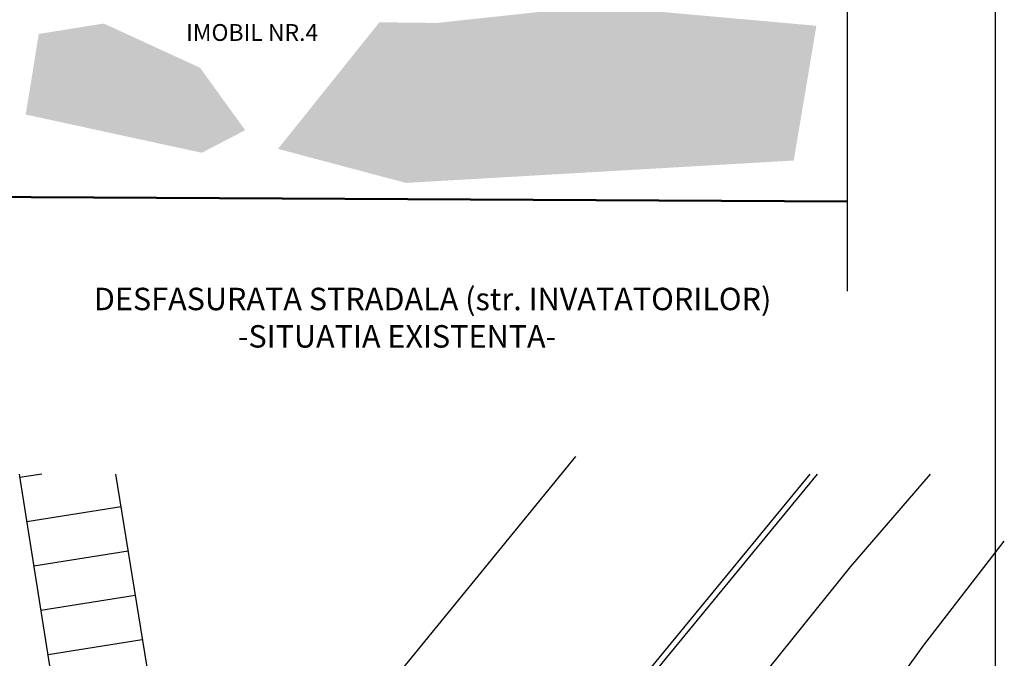
# Model space of a CAD drawing. Units: inches. Extents: x 544443.9 to 544498.9, y 458891.9 to 458972.5.
# Drawn here: x 544481.4 to 544498.9, y 458945.5 to 458956.8 of the extents above; entities that cross this region are included whole.
import ezdxf

# ---------------------------------------------------------------- set-up
doc = ezdxf.new("R2010")
doc.units = ezdxf.units.IN
doc.header["$MEASUREMENT"] = 0
for name, color, linetype in [('CONSTR', 7, 'Continuous'), ('DESFASURATA', 7, 'Continuous'), ('FN', 7, 'Continuous'), ('HASURA', 253, 'Continuous')]:
    doc.layers.add(name, color=color, linetype=linetype)
doc.layers.add('linieTEREN', color=7, linetype='Continuous', lineweight=50)
doc.styles.get("Standard").update_dxf_attribs({"font": 'arial.ttf'})

msp = doc.modelspace()

# ---------------------------------------------------------------- hatches: boundary and pattern name
at = {"layer": 'HASURA', "linetype": 'Continuous'}
h = msp.add_hatch(dxfattribs=at)
h.set_pattern_fill('GRASS', color=256, scale=0.1, angle=45, style=0)
h.set_pattern_definition([(135, (4.218054, 17.145364), (-0.0999999999736, 7e-18), [0.01875, -0.1226713563]), (90, (4.21805, 17.14536), (-0.1, 1e-17), [0.01875, -0.08125]), (180, (4.21805, 17.14536), (-1e-17, -0.1), [0.01875, -0.08125])])
h.paths.add_polyline_path([(544495.587, 458956.729), (544491.635, 458957.082), (544488.815, 458956.779), (544487.795, 458956.791), (544485.986, 458954.534), (544488.268, 458953.927), (544495.183, 458954.326)])
h.paths.add_polyline_path([(544484.597, 458955.98), (544482.88, 458956.769), (544481.72, 458956.583), (544481.488, 458955.146), (544484.628, 458954.465), (544485.401, 458954.867)])

# ---------------------------------------------------------------- linework, layer by layer
at = {"layer": 'CONSTR'}
for points in [[(544483.09, 458948.737), (544484.353, 458940.935), (544484.606, 458940.954), (544484.96, 458941.29), (544491.3, 458949.051)], [(544480.244, 458937.19), (544482.742, 458940.102), (544481.374, 458948.737)], [(544481.778, 458948.737), (544481.384, 458948.675)], [(544484.408, 458934.576), (544485.629, 458936.075), (544490.26, 458942.388), (544495.479, 458948.737)], [(544484.486, 458934.513), (544485.708, 458936.014), (544490.339, 458942.326), (544495.608, 458948.737)], [(544483.188, 458948.15), (544481.509, 458947.885)], [(544483.313, 458947.36), (544481.634, 458947.094)], [(544483.438, 458946.57), (544481.759, 458946.304)], [(544483.563, 458945.78), (544481.885, 458945.514)]]:
    msp.add_lwpolyline(points, dxfattribs=at)
at = {"layer": 'DESFASURATA', "linetype": 'Continuous'}
msp.add_lwpolyline([(544443.91, 458972.504), (544498.773, 458972.504), (544498.773, 458892.251), (544443.91, 458892.251)], close=True, dxfattribs=at)
msp.add_lwpolyline([(544496.133, 458964.092), (544496.133, 458951.995)], dxfattribs=at)
at = {"layer": 'FN'}
for points in [[(544473.476, 458915.493), (544475.166, 458918.185), (544479.395, 458924.488), (544483.043, 458929.73), (544488.645, 458937.483), (544492.629, 458942.647), (544496.2, 458947.09), (544497.624, 458948.737)], [(544471.756, 458906.647), (544476.328, 458914.939), (544482.747, 458924.958), (544487.433, 458931.643), (544491.513, 458937.558), (544494.365, 458941.323), (544497.502, 458945.687), (544498.938, 458947.537)]]:
    msp.add_lwpolyline(points, dxfattribs=at)
at = {"layer": 'linieTEREN', "linetype": 'Continuous'}
msp.add_lwpolyline([(544445.757, 458953.861), (544496.133, 458953.594)], dxfattribs=at)

# ---------------------------------------------------------------- texts
at = {"layer": 'DESFASURATA', "linetype": 'Continuous', "attachment_point": 1}
for s, insert, char_height in [('IMOBIL NR.4', (544484.348, 458956.759), 0.3), ('DESFASURATA STRADALA (str. INVATATORILOR)\\P                     {\\fArial|b1|i0|c0|p34;-SITUATIA EXISTENTA-}', (544482.703, 458952.058), 0.4)]:
    msp.add_mtext(s, dxfattribs=dict(at, insert=insert, char_height=char_height))

doc.saveas('drawing.dxf')
